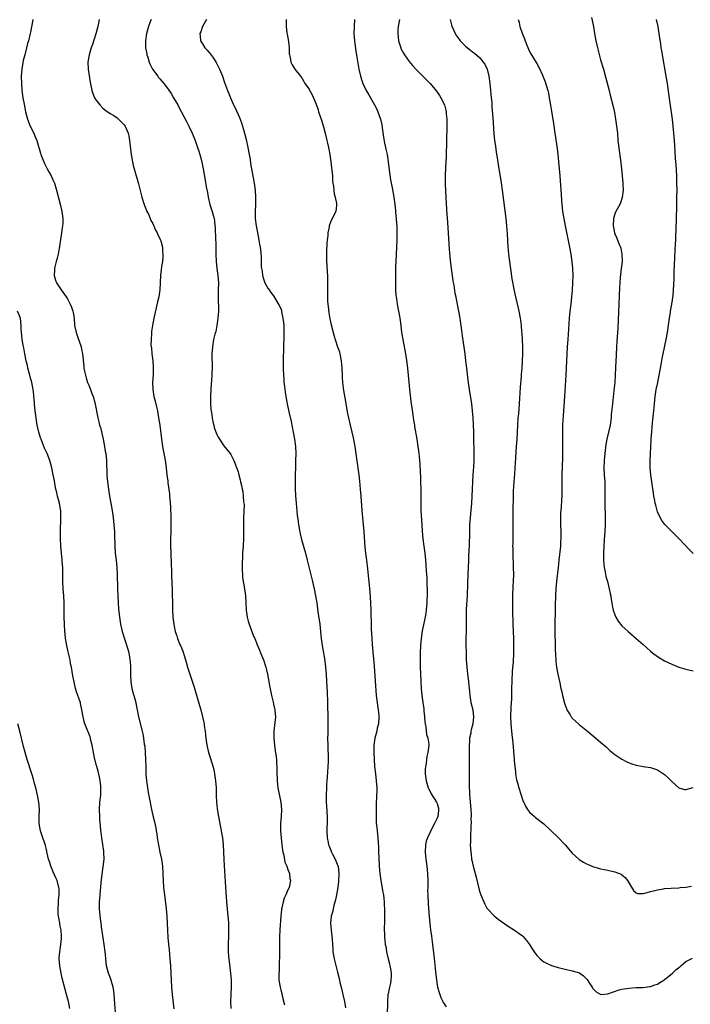
# Model space of a CAD drawing. Units: inches. Extents: x 2625000 to 2628000, y 1488000 to 1491000.
# Drawn here: x 2625208 to 2625396, y 1490252 to 1490529 of the extents above; entities that cross this region are included whole.
import ezdxf

# ---------------------------------------------------------------- set-up
doc = ezdxf.new("R2010")
doc.units = ezdxf.units.IN
doc.header["$MEASUREMENT"] = 0
doc.layers.add('LD26251488_10ft', color=61, linetype='Continuous')

msp = doc.modelspace()

# ---------------------------------------------------------------- linework, layer by layer
at = {"layer": 'LD26251488_10ft'}
for points, elevation in [([(2625211.3, 1490529), (2625211, 1490527.36), (2625210.62, 1490525.38), (2625210.5, 1490525), (2625210.03, 1490523), (2625209.78, 1490522.22), (2625209.52, 1490521), (2625209, 1490519.08), (2625208.58, 1490517.42), (2625208.19, 1490515), (2625208.04, 1490513), (2625208.05, 1490511), (2625208.21, 1490509), (2625208.49, 1490507), (2625208.8, 1490505.2), (2625209.23, 1490503), (2625209.78, 1490501), (2625210.57, 1490499), (2625211.52, 1490497), (2625211.98, 1490495.98), (2625212.36, 1490495), (2625213.44, 1490491.44), (2625213.55, 1490491), (2625214.52, 1490488.52), (2625215.21, 1490487.21), (2625215.34, 1490487), (2625215.81, 1490486.19), (2625216.46, 1490485), (2625217, 1490483.76), (2625217.36, 1490483), (2625217.97, 1490481), (2625218.97, 1490477.03), (2625219.44, 1490475), (2625219.7, 1490473), (2625219.69, 1490471.69), (2625219.66, 1490471), (2625219.54, 1490470.46), (2625219.36, 1490469), (2625218.75, 1490465.25), (2625218.74, 1490465), (2625218.69, 1490464.69), (2625218.36, 1490463), (2625218.08, 1490461.92), (2625217.82, 1490461), (2625217.43, 1490459.43), (2625217.34, 1490459), (2625217.36, 1490458.64), (2625217.3, 1490457), (2625217.69, 1490455.69), (2625217.98, 1490455), (2625219.29, 1490453), (2625220.7, 1490451), (2625221, 1490450.48), (2625221.82, 1490449), (2625222.12, 1490448.12), (2625222.54, 1490447), (2625222.59, 1490446.59), (2625222.86, 1490445), (2625223.03, 1490443), (2625223.44, 1490441), (2625223.87, 1490439.87), (2625224.85, 1490437), (2625225, 1490436.29), (2625225.24, 1490435), (2625225.58, 1490431.58), (2625225.65, 1490431), (2625225.83, 1490430.17), (2625226.05, 1490429), (2625226.26, 1490428.26), (2625226.68, 1490427), (2625227, 1490426.17), (2625227.48, 1490425), (2625227.86, 1490423.86), (2625228.22, 1490423), (2625228.7, 1490421.3), (2625229.58, 1490417), (2625229.88, 1490415.88), (2625230.06, 1490415), (2625230.28, 1490414.28), (2625231.03, 1490411.03), (2625231.45, 1490409), (2625231.67, 1490407.67), (2625231.79, 1490407), (2625231.99, 1490405), (2625232.08, 1490401), (2625232.24, 1490399), (2625232.52, 1490397), (2625232.85, 1490395), (2625233.59, 1490391), (2625233.9, 1490389), (2625234.11, 1490387), (2625234.25, 1490385), (2625234.28, 1490384.28), (2625234.33, 1490381), (2625234.46, 1490379), (2625234.69, 1490377), (2625234.87, 1490375), (2625234.96, 1490373), (2625235.08, 1490369), (2625235.16, 1490367), (2625235.27, 1490365), (2625235.39, 1490363.39), (2625235.62, 1490361), (2625235.93, 1490359), (2625236.39, 1490357), (2625237.99, 1490351.99), (2625238.25, 1490351), (2625238.38, 1490350.38), (2625238.61, 1490349), (2625238.65, 1490348.65), (2625238.75, 1490347), (2625238.79, 1490344.79), (2625238.86, 1490342.86), (2625239.15, 1490341), (2625239.53, 1490339.53), (2625239.71, 1490339), (2625239.98, 1490338.02), (2625240.24, 1490337), (2625240.34, 1490336.34), (2625240.61, 1490335), (2625240.97, 1490332.97), (2625242.01, 1490329), (2625242.19, 1490328.19), (2625242.42, 1490327), (2625242.64, 1490325.36), (2625242.74, 1490324.74), (2625242.88, 1490323), (2625242.97, 1490320.97), (2625243.02, 1490318.98), (2625243.1, 1490317), (2625243.25, 1490315), (2625243.5, 1490313), (2625243.72, 1490311.72), (2625244.13, 1490309.87), (2625244.28, 1490309), (2625244.36, 1490308.36), (2625244.65, 1490307), (2625245, 1490305.3), (2625245.48, 1490303.48), (2625245.84, 1490301.84), (2625245.96, 1490301), (2625246.13, 1490300.13), (2625246.26, 1490299), (2625246.49, 1490297.51), (2625247.01, 1490294.99), (2625247.44, 1490293), (2625247.75, 1490291), (2625247.86, 1490289), (2625247.92, 1490287), (2625248.06, 1490285), (2625248.27, 1490283), (2625248.76, 1490279), (2625248.94, 1490276.94), (2625249.13, 1490273), (2625249.26, 1490271), (2625249.45, 1490269), (2625249.59, 1490267.59), (2625249.69, 1490266.31), (2625249.81, 1490265), (2625249.96, 1490263), (2625250.09, 1490261), (2625250.28, 1490257), (2625250.44, 1490255), (2625250.94, 1490250.94)], 9340), ([(2625229.94, 1490529), (2625229.52, 1490527), (2625229, 1490524.91), (2625228.05, 1490521.95), (2625227.7, 1490521), (2625227.08, 1490519), (2625226.76, 1490517), (2625226.83, 1490515), (2625227, 1490513.77), (2625227.37, 1490511.37), (2625227.57, 1490510.43), (2625227.84, 1490509), (2625228.13, 1490508.13), (2625228.64, 1490507), (2625229, 1490506.4), (2625230.16, 1490505), (2625231, 1490504.02), (2625231.57, 1490503.57), (2625233, 1490502.59), (2625234.02, 1490501.98), (2625235, 1490501.36), (2625235.37, 1490501), (2625236.17, 1490500.17), (2625237, 1490499.37), (2625237.24, 1490499), (2625238.08, 1490497), (2625238.25, 1490496.25), (2625238.47, 1490495), (2625238.96, 1490491), (2625239.28, 1490489), (2625239.59, 1490487.59), (2625239.75, 1490487), (2625241, 1490482.78), (2625241.76, 1490479.76), (2625241.96, 1490479), (2625242.42, 1490477.58), (2625242.69, 1490476.69), (2625243, 1490476), (2625243.27, 1490475.27), (2625243.39, 1490475), (2625243.77, 1490474.23), (2625244.32, 1490473), (2625244.5, 1490472.5), (2625245, 1490471.67), (2625245.2, 1490471.2), (2625245.33, 1490471), (2625245.79, 1490469.79), (2625246.28, 1490469), (2625246.45, 1490468.45), (2625247, 1490467.4), (2625247.11, 1490467.11), (2625247.17, 1490467), (2625247.27, 1490466.73), (2625247.71, 1490465), (2625247.75, 1490463.75), (2625247.88, 1490463), (2625247.86, 1490462.14), (2625247.74, 1490461), (2625247.51, 1490459.51), (2625247.4, 1490458.6), (2625247.19, 1490457), (2625247.03, 1490453), (2625246.72, 1490451), (2625246.37, 1490449.63), (2625245.36, 1490445), (2625244.95, 1490443), (2625244.67, 1490441.33), (2625244.66, 1490441), (2625244.69, 1490440.69), (2625244.55, 1490439), (2625244.51, 1490437.49), (2625244.58, 1490437), (2625244.66, 1490436.66), (2625244.77, 1490435), (2625245.04, 1490433), (2625245.17, 1490431.17), (2625245.09, 1490429.09), (2625244.93, 1490427), (2625244.99, 1490425), (2625245.35, 1490423), (2625245.69, 1490421.69), (2625246.08, 1490420.08), (2625246.31, 1490419), (2625246.67, 1490417), (2625246.97, 1490415), (2625247.49, 1490411), (2625247.8, 1490409), (2625248.57, 1490404.57), (2625248.77, 1490403), (2625249, 1490401), (2625249.23, 1490399.23), (2625249.27, 1490398.73), (2625249.68, 1490395.68), (2625249.74, 1490395), (2625249.79, 1490394.21), (2625249.97, 1490391.97), (2625250, 1490391), (2625250.06, 1490390.06), (2625250.11, 1490388.11), (2625250.12, 1490387), (2625250.09, 1490385), (2625250.04, 1490383), (2625250.01, 1490381), (2625250.07, 1490379), (2625250.13, 1490377.87), (2625250.15, 1490377), (2625250.15, 1490376.15), (2625250.28, 1490373.72), (2625250.27, 1490372.27), (2625250.34, 1490371), (2625250.35, 1490370.35), (2625250.44, 1490369), (2625250.44, 1490368.44), (2625250.51, 1490367), (2625250.55, 1490365.45), (2625250.54, 1490364.54), (2625250.57, 1490363), (2625250.67, 1490361), (2625250.9, 1490359), (2625251, 1490358.47), (2625251.33, 1490357), (2625251.76, 1490355.76), (2625252, 1490355), (2625252.66, 1490353.34), (2625252.87, 1490352.87), (2625253.43, 1490351.43), (2625253.92, 1490349.92), (2625254.37, 1490348.37), (2625254.79, 1490347), (2625255.83, 1490343.83), (2625256.12, 1490343), (2625256.62, 1490341.38), (2625258.17, 1490336.17), (2625258.5, 1490335), (2625259.03, 1490333), (2625259.38, 1490331.38), (2625259.45, 1490331), (2625259.51, 1490330.49), (2625259.74, 1490329), (2625259.87, 1490327.87), (2625259.93, 1490327), (2625260.19, 1490325), (2625260.7, 1490323), (2625261, 1490322.14), (2625261.77, 1490319.77), (2625262.17, 1490318.17), (2625262.42, 1490317), (2625262.69, 1490315), (2625262.81, 1490313), (2625262.85, 1490310.85), (2625262.94, 1490309), (2625263.15, 1490307.15), (2625263.5, 1490305), (2625264.26, 1490301), (2625264.36, 1490300.36), (2625264.62, 1490299), (2625264.86, 1490297), (2625265.02, 1490293), (2625265.14, 1490291.14), (2625265.36, 1490286.64), (2625265.59, 1490283.59), (2625265.84, 1490279.84), (2625265.93, 1490279), (2625266.06, 1490277.94), (2625266.24, 1490276.24), (2625266.34, 1490275), (2625266.33, 1490273.67), (2625266.36, 1490273), (2625266.36, 1490272.36), (2625266.28, 1490271), (2625266.23, 1490269.77), (2625266.22, 1490269), (2625266.24, 1490267), (2625266.33, 1490265.67), (2625266.39, 1490265), (2625266.92, 1490261), (2625267.07, 1490259.07), (2625267.07, 1490257), (2625266.98, 1490255), (2625266.91, 1490252.91), (2625266.97, 1490251)], 9330), ([(2625244.56, 1490529), (2625244.32, 1490528.32), (2625243.79, 1490527), (2625243.61, 1490526.39), (2625243.22, 1490525), (2625242.93, 1490523), (2625243, 1490521.15), (2625243.01, 1490521), (2625243.3, 1490519.3), (2625243.38, 1490519), (2625243.6, 1490518.4), (2625244, 1490517), (2625244.29, 1490516.29), (2625244.96, 1490515), (2625246.4, 1490513), (2625246.66, 1490512.66), (2625247, 1490512.25), (2625247.6, 1490511.6), (2625248.09, 1490511), (2625249.36, 1490509.36), (2625250.15, 1490508.15), (2625250.87, 1490507), (2625252.02, 1490505), (2625252.36, 1490504.36), (2625253.74, 1490501.74), (2625254.45, 1490500.45), (2625255.18, 1490499), (2625256.11, 1490497), (2625256.38, 1490496.38), (2625256.91, 1490495), (2625257.61, 1490493), (2625257.93, 1490491.93), (2625258.23, 1490491), (2625258.69, 1490489.31), (2625259.19, 1490487), (2625259.79, 1490483.79), (2625260.08, 1490481.92), (2625260.38, 1490480.38), (2625260.62, 1490479), (2625261.11, 1490477), (2625261.55, 1490475.55), (2625261.74, 1490475), (2625261.99, 1490474.01), (2625262.27, 1490473), (2625262.39, 1490472.39), (2625262.5, 1490471), (2625262.56, 1490470.56), (2625262.6, 1490469), (2625262.64, 1490468.64), (2625262.74, 1490464.74), (2625262.75, 1490463), (2625262.83, 1490461), (2625263.04, 1490459), (2625263.32, 1490457), (2625263.48, 1490455), (2625263.44, 1490453), (2625263.37, 1490450.63), (2625263.47, 1490447.47), (2625263.47, 1490447), (2625263.36, 1490445), (2625263.07, 1490442.93), (2625262.71, 1490441.29), (2625262.5, 1490440.5), (2625262.13, 1490439), (2625261.78, 1490437), (2625261.65, 1490435), (2625261.69, 1490431), (2625261.64, 1490429.64), (2625261.62, 1490429), (2625261.5, 1490427.5), (2625261.45, 1490426.55), (2625261.32, 1490425), (2625261.22, 1490423.22), (2625261.21, 1490421.21), (2625261.33, 1490419.33), (2625261.51, 1490418.49), (2625261.71, 1490417), (2625261.89, 1490415.89), (2625262.16, 1490415), (2625262.32, 1490414.32), (2625262.82, 1490412.82), (2625263, 1490412.34), (2625263.49, 1490411.49), (2625263.79, 1490411), (2625265, 1490409.16), (2625266.81, 1490407), (2625267, 1490406.72), (2625267.84, 1490405), (2625269, 1490401.83), (2625269.2, 1490401), (2625269.58, 1490399.58), (2625269.69, 1490399), (2625269.99, 1490397.99), (2625270.14, 1490397), (2625270.32, 1490396.32), (2625270.48, 1490395), (2625270.58, 1490393.42), (2625270.65, 1490393), (2625270.68, 1490392.68), (2625270.66, 1490390.66), (2625270.57, 1490389), (2625270.51, 1490387), (2625270.52, 1490383), (2625270.42, 1490381), (2625270.28, 1490379), (2625270.24, 1490377.77), (2625270.15, 1490376.15), (2625270.16, 1490375), (2625270.16, 1490374.16), (2625270.25, 1490373), (2625270.28, 1490372.28), (2625270.48, 1490371), (2625270.53, 1490370.53), (2625270.8, 1490369), (2625271.06, 1490367), (2625271.19, 1490365), (2625271.28, 1490363), (2625271.54, 1490361), (2625271.85, 1490359.85), (2625272.11, 1490359), (2625273, 1490356.66), (2625273.48, 1490355.48), (2625273.7, 1490355), (2625274.51, 1490353), (2625275, 1490351.73), (2625275.31, 1490351), (2625276.12, 1490349), (2625276.8, 1490347), (2625277, 1490346.21), (2625277.27, 1490345), (2625277.84, 1490341.84), (2625278.4, 1490339), (2625278.84, 1490337.16), (2625279, 1490336.58), (2625279.34, 1490335), (2625279.36, 1490334.64), (2625279.52, 1490333), (2625279.38, 1490331.38), (2625279.11, 1490329), (2625279.11, 1490327), (2625279.28, 1490325), (2625279.46, 1490323.46), (2625279.63, 1490322.37), (2625279.78, 1490321), (2625279.83, 1490319.83), (2625279.92, 1490319), (2625279.92, 1490317), (2625279.98, 1490315.98), (2625279.97, 1490315), (2625280.06, 1490313.94), (2625280.21, 1490313), (2625281.02, 1490309), (2625281.2, 1490307), (2625281.13, 1490305), (2625280.97, 1490303), (2625280.95, 1490301), (2625281.09, 1490299), (2625281.33, 1490297), (2625281.51, 1490295.51), (2625281.63, 1490295), (2625281.88, 1490294.12), (2625282.2, 1490292.2), (2625282.72, 1490291), (2625283, 1490290.07), (2625283.44, 1490289), (2625283.59, 1490287.59), (2625283.78, 1490287), (2625283.34, 1490285), (2625283, 1490284.38), (2625282.47, 1490283), (2625281.96, 1490282.04), (2625281.7, 1490281), (2625281.33, 1490279.33), (2625281.22, 1490279), (2625281.18, 1490278.82), (2625281, 1490277), (2625280.79, 1490273.21), (2625280.68, 1490271), (2625280.65, 1490269.35), (2625280.67, 1490265.33), (2625280.65, 1490265), (2625280.61, 1490264.61), (2625280.53, 1490261.47), (2625280.47, 1490261), (2625280.46, 1490260.46), (2625280.51, 1490259), (2625280.83, 1490257), (2625281, 1490256.26), (2625281.28, 1490255.28), (2625281.39, 1490254.61), (2625282.05, 1490252.05)], 9320), ([(2625260.12, 1490529), (2625259.05, 1490527), (2625258.49, 1490525.51), (2625258.27, 1490525), (2625258.31, 1490524.31), (2625258.44, 1490523), (2625259, 1490522.09), (2625259.7, 1490521), (2625260.32, 1490520.32), (2625261.22, 1490519.22), (2625262.09, 1490518.09), (2625262.85, 1490516.85), (2625263.53, 1490515.53), (2625263.78, 1490515), (2625264.61, 1490513), (2625265.23, 1490511.23), (2625266.04, 1490509), (2625266.33, 1490508.32), (2625266.84, 1490507), (2625267.76, 1490505), (2625268.19, 1490504.19), (2625269.41, 1490501.41), (2625269.95, 1490499.95), (2625270.24, 1490499), (2625270.8, 1490497), (2625271.26, 1490495.26), (2625271.78, 1490493), (2625272.15, 1490491), (2625272.38, 1490489.62), (2625272.54, 1490488.54), (2625273.41, 1490483.41), (2625273.5, 1490483), (2625273.79, 1490481), (2625273.92, 1490479), (2625273.87, 1490477), (2625273.79, 1490475), (2625273.85, 1490473), (2625274.11, 1490471), (2625274.38, 1490469.62), (2625274.54, 1490468.54), (2625274.83, 1490467), (2625275, 1490465.87), (2625275.18, 1490465), (2625275.38, 1490463.38), (2625275.45, 1490463), (2625275.5, 1490462.5), (2625275.55, 1490461), (2625275.53, 1490459.53), (2625275.6, 1490459), (2625275.75, 1490458.25), (2625275.87, 1490457), (2625276.12, 1490456.12), (2625276.56, 1490455), (2625277, 1490454.08), (2625277.42, 1490453.42), (2625277.72, 1490453), (2625278.26, 1490452.26), (2625279, 1490451.28), (2625280.61, 1490448.61), (2625281, 1490447.75), (2625281.18, 1490447.18), (2625281.23, 1490446.77), (2625281.61, 1490445), (2625281.79, 1490443.79), (2625281.84, 1490443), (2625281.84, 1490442.16), (2625281.89, 1490441), (2625281.79, 1490435.79), (2625281.74, 1490434.26), (2625281.72, 1490433), (2625281.74, 1490431.74), (2625281.72, 1490431), (2625281.78, 1490429), (2625281.85, 1490427.85), (2625281.92, 1490427), (2625282.05, 1490425.95), (2625282.14, 1490425), (2625282.23, 1490424.23), (2625282.42, 1490423), (2625282.79, 1490421), (2625283.2, 1490419.2), (2625283.3, 1490418.7), (2625283.97, 1490415.97), (2625284.55, 1490413), (2625284.88, 1490411), (2625285.12, 1490409), (2625285.22, 1490407), (2625285.2, 1490405), (2625285.12, 1490403.12), (2625285.08, 1490401), (2625285.1, 1490397.1), (2625285.15, 1490395.15), (2625285.32, 1490393), (2625285.66, 1490389.66), (2625285.88, 1490387.88), (2625286.01, 1490387), (2625286.34, 1490385), (2625286.45, 1490384.45), (2625286.83, 1490382.83), (2625287.97, 1490379), (2625288.48, 1490377), (2625289.78, 1490371.78), (2625289.95, 1490371), (2625290.17, 1490370.17), (2625290.39, 1490369), (2625290.51, 1490368.51), (2625291, 1490365.97), (2625291.15, 1490365), (2625291.48, 1490362.52), (2625291.99, 1490359), (2625292.21, 1490357), (2625292.42, 1490355), (2625292.7, 1490353), (2625293.02, 1490351.02), (2625293.29, 1490349.29), (2625293.56, 1490347), (2625293.75, 1490345), (2625293.88, 1490343), (2625294.03, 1490340.03), (2625294.15, 1490337), (2625294.28, 1490332.28), (2625294.29, 1490331), (2625294.24, 1490329.76), (2625294.25, 1490328.25), (2625294.21, 1490327), (2625294.22, 1490325), (2625294.36, 1490321), (2625294.34, 1490320.34), (2625294.3, 1490319), (2625294.04, 1490316.04), (2625293.97, 1490315), (2625293.93, 1490314.07), (2625293.87, 1490313), (2625293.79, 1490311), (2625293.82, 1490309), (2625293.9, 1490307.9), (2625294.05, 1490305), (2625294.05, 1490303), (2625294.02, 1490302.02), (2625294.02, 1490301), (2625294.09, 1490299), (2625294.33, 1490297.67), (2625294.46, 1490297), (2625294.64, 1490296.64), (2625295.21, 1490295.21), (2625295.27, 1490295), (2625295.55, 1490294.45), (2625296.33, 1490293), (2625296.55, 1490292.55), (2625297.1, 1490291.1), (2625297.12, 1490291), (2625297.37, 1490289), (2625297.24, 1490286.76), (2625297.03, 1490285), (2625296.73, 1490283), (2625296.46, 1490281.54), (2625295.95, 1490279.95), (2625295.72, 1490279), (2625295.62, 1490278.38), (2625295.22, 1490277), (2625295.05, 1490275), (2625295.18, 1490273), (2625295.35, 1490271.35), (2625295.46, 1490270.54), (2625295.56, 1490269), (2625295.63, 1490267.63), (2625295.71, 1490267), (2625296.04, 1490265), (2625296.26, 1490264.26), (2625297, 1490261.2), (2625297.45, 1490259.45), (2625297.5, 1490259), (2625297.63, 1490258.37), (2625297.98, 1490257), (2625298.22, 1490256.22), (2625298.52, 1490255), (2625298.97, 1490253), (2625299.21, 1490251.21)], 9310), ([(2625282.5, 1490529), (2625282.5, 1490528.5), (2625282.54, 1490527), (2625282.77, 1490525.23), (2625282.81, 1490524.81), (2625283.21, 1490522.79), (2625283.38, 1490521), (2625283.36, 1490519.36), (2625283.44, 1490519), (2625283.68, 1490518.32), (2625283.87, 1490517), (2625284.19, 1490516.19), (2625285, 1490515.02), (2625286.56, 1490513), (2625286.72, 1490512.72), (2625287, 1490512.4), (2625287.5, 1490511.5), (2625287.83, 1490511), (2625289, 1490509.43), (2625289.14, 1490509.14), (2625289.83, 1490507.83), (2625291, 1490505.15), (2625291.54, 1490503.54), (2625291.67, 1490503), (2625291.98, 1490502.02), (2625292.34, 1490501), (2625293, 1490498.82), (2625293.5, 1490497), (2625293.79, 1490495.79), (2625294.01, 1490495), (2625294.18, 1490494.18), (2625294.45, 1490493), (2625294.52, 1490492.52), (2625294.82, 1490491), (2625295.14, 1490489), (2625295.32, 1490487.32), (2625295.42, 1490486.58), (2625295.53, 1490485), (2625295.6, 1490483.6), (2625295.69, 1490483), (2625295.85, 1490482.15), (2625295.93, 1490481), (2625296.02, 1490480.02), (2625296.33, 1490479), (2625296.71, 1490477.29), (2625296.73, 1490477), (2625296.66, 1490476.66), (2625296.53, 1490475), (2625295.52, 1490473), (2625295, 1490472.04), (2625294.63, 1490471), (2625294.6, 1490470.6), (2625294.26, 1490469), (2625294.24, 1490468.24), (2625294.08, 1490467), (2625293.97, 1490466.03), (2625293.91, 1490463.91), (2625293.85, 1490463), (2625293.88, 1490461.88), (2625293.86, 1490461), (2625293.96, 1490459.96), (2625294.04, 1490457.96), (2625294.13, 1490457), (2625294.17, 1490456.17), (2625294.16, 1490455), (2625294.17, 1490454.17), (2625294.12, 1490453), (2625294.14, 1490452.14), (2625294.13, 1490451), (2625294.2, 1490449.8), (2625294.25, 1490449), (2625294.32, 1490448.32), (2625294.55, 1490446.55), (2625294.83, 1490444.83), (2625295.18, 1490443.18), (2625295.73, 1490441), (2625296, 1490440), (2625296.32, 1490439), (2625297.02, 1490437), (2625297.53, 1490435.53), (2625297.68, 1490435), (2625298.05, 1490433), (2625298.17, 1490431), (2625298.25, 1490429), (2625298.3, 1490428.3), (2625298.4, 1490427), (2625298.68, 1490424.68), (2625299, 1490422.69), (2625299.79, 1490418.21), (2625300.03, 1490417), (2625300.52, 1490415), (2625301.04, 1490413.04), (2625301.39, 1490411.39), (2625301.84, 1490409), (2625302.27, 1490406.27), (2625303.01, 1490401), (2625303.2, 1490399.2), (2625303.39, 1490397), (2625303.53, 1490395), (2625303.8, 1490391), (2625303.97, 1490389), (2625304.38, 1490385), (2625304.7, 1490380.7), (2625304.87, 1490379), (2625305.09, 1490377), (2625305.37, 1490374.63), (2625305.74, 1490371.74), (2625305.88, 1490370.12), (2625306.02, 1490369), (2625306.11, 1490368.11), (2625306.28, 1490365), (2625306.35, 1490363), (2625306.4, 1490361), (2625306.43, 1490360.43), (2625306.44, 1490357.56), (2625306.52, 1490356.52), (2625306.59, 1490355), (2625306.72, 1490353.28), (2625307.25, 1490347.25), (2625307.89, 1490339), (2625308.1, 1490337), (2625308.19, 1490336.19), (2625308.39, 1490335), (2625308.59, 1490333.41), (2625308.63, 1490333), (2625308.49, 1490331), (2625308.17, 1490329.83), (2625308, 1490329), (2625307.68, 1490327.68), (2625307.5, 1490327), (2625307.23, 1490325), (2625307.19, 1490323), (2625307.26, 1490321), (2625307.4, 1490319), (2625307.64, 1490317), (2625307.9, 1490315), (2625308.05, 1490313), (2625307.96, 1490310.04), (2625307.89, 1490309), (2625307.84, 1490307.84), (2625307.85, 1490307), (2625307.88, 1490306.12), (2625307.85, 1490305), (2625307.84, 1490303.84), (2625307.9, 1490303), (2625308.02, 1490301.98), (2625308.09, 1490301), (2625308.32, 1490299), (2625308.39, 1490297.61), (2625308.49, 1490296.49), (2625308.52, 1490295), (2625308.58, 1490293.42), (2625308.74, 1490291), (2625308.9, 1490289), (2625309.13, 1490287), (2625309.72, 1490283.72), (2625309.88, 1490283), (2625310.03, 1490281.97), (2625310.13, 1490281), (2625310.21, 1490278.21), (2625310.19, 1490277), (2625310.2, 1490276.2), (2625310.19, 1490275), (2625310.15, 1490273.85), (2625310.15, 1490273), (2625310.2, 1490272.2), (2625310.19, 1490271), (2625310.32, 1490270.32), (2625310.41, 1490269), (2625310.54, 1490268.54), (2625310.77, 1490267), (2625311.23, 1490265), (2625311.6, 1490263.6), (2625311.72, 1490263), (2625311.86, 1490262.14), (2625312.06, 1490261), (2625312.03, 1490260.03), (2625312.02, 1490259), (2625311.88, 1490258.12), (2625311.59, 1490257), (2625311.19, 1490255.19), (2625311.16, 1490255), (2625311.02, 1490253), (2625310.98, 1490248.98)], 9300), ([(2625301.78, 1490529), (2625301.63, 1490527), (2625301.6, 1490525), (2625301.72, 1490523), (2625302.11, 1490520.11), (2625302.31, 1490519), (2625302.4, 1490518.4), (2625303.01, 1490515.01), (2625303.45, 1490513), (2625303.8, 1490511.8), (2625304.09, 1490511), (2625305, 1490509.05), (2625305.77, 1490507.77), (2625306.26, 1490507), (2625307.4, 1490505), (2625307.92, 1490503.92), (2625308.34, 1490503), (2625309.03, 1490501), (2625309.41, 1490499.41), (2625309.51, 1490498.49), (2625309.9, 1490495.9), (2625310.18, 1490494.18), (2625310.47, 1490493), (2625310.55, 1490492.55), (2625310.92, 1490491), (2625311.23, 1490489), (2625311.41, 1490487.41), (2625311.89, 1490483.89), (2625312.31, 1490481.69), (2625312.78, 1490479), (2625313.06, 1490477), (2625313.27, 1490475.27), (2625313.3, 1490474.7), (2625313.48, 1490473), (2625313.61, 1490471.61), (2625313.64, 1490471), (2625313.71, 1490469), (2625313.69, 1490467), (2625313.39, 1490461), (2625313.33, 1490459.33), (2625313.29, 1490457), (2625313.27, 1490455.27), (2625313.3, 1490454.7), (2625313.32, 1490453), (2625313.43, 1490451.43), (2625313.47, 1490451), (2625313.57, 1490450.43), (2625313.75, 1490449), (2625313.92, 1490447.92), (2625314.11, 1490447), (2625314.37, 1490445.63), (2625314.47, 1490445), (2625314.76, 1490443), (2625315.02, 1490441), (2625315.33, 1490439), (2625316.1, 1490435), (2625316.51, 1490432.51), (2625316.68, 1490431), (2625316.88, 1490429), (2625317.23, 1490425), (2625317.39, 1490423.39), (2625317.6, 1490421.6), (2625317.84, 1490419.84), (2625318.16, 1490417.84), (2625318.35, 1490416.35), (2625318.59, 1490415), (2625318.63, 1490414.63), (2625319.3, 1490411), (2625319.62, 1490409), (2625319.78, 1490407.78), (2625319.86, 1490407), (2625319.91, 1490406.09), (2625320.11, 1490404.1), (2625320.23, 1490401.77), (2625320.33, 1490400.33), (2625320.37, 1490399), (2625320.4, 1490397), (2625320.4, 1490393), (2625320.46, 1490391), (2625320.72, 1490387), (2625320.81, 1490385.19), (2625320.98, 1490383), (2625321.23, 1490381), (2625321.52, 1490379), (2625321.75, 1490377), (2625321.84, 1490375.84), (2625321.93, 1490374.07), (2625322.1, 1490372.1), (2625322.14, 1490371), (2625322.15, 1490369.85), (2625322.21, 1490369), (2625322.22, 1490368.22), (2625322.18, 1490367), (2625322.1, 1490365.9), (2625322.07, 1490365), (2625321.9, 1490363), (2625321.8, 1490362.2), (2625321.62, 1490361), (2625320.8, 1490357.2), (2625320.47, 1490355), (2625320.31, 1490353), (2625320.23, 1490351), (2625320.22, 1490349), (2625320.27, 1490347), (2625320.45, 1490343), (2625320.55, 1490341), (2625320.71, 1490339), (2625320.95, 1490337.05), (2625321.25, 1490335.25), (2625321.28, 1490334.72), (2625321.48, 1490333), (2625321.57, 1490331.57), (2625321.63, 1490331), (2625321.83, 1490330.17), (2625322, 1490328), (2625322.41, 1490327), (2625322.71, 1490325.29), (2625322.71, 1490325), (2625322.43, 1490323), (2625322.11, 1490321.89), (2625322, 1490321), (2625321.91, 1490319.91), (2625321.72, 1490319), (2625321.67, 1490318.33), (2625321.67, 1490317), (2625321.9, 1490315), (2625322.32, 1490313.68), (2625322.51, 1490313), (2625322.64, 1490312.64), (2625323, 1490312.03), (2625323.33, 1490311.33), (2625324.85, 1490309), (2625325, 1490308.62), (2625325.34, 1490307.34), (2625325.42, 1490307), (2625325.37, 1490306.63), (2625325.19, 1490305), (2625325, 1490304.48), (2625324.3, 1490303), (2625323.81, 1490302.19), (2625322.26, 1490299), (2625321.95, 1490298.05), (2625321.73, 1490297), (2625321.63, 1490295), (2625321.82, 1490293), (2625322.12, 1490291), (2625322.33, 1490289), (2625322.37, 1490287), (2625322.37, 1490285.63), (2625322.34, 1490285), (2625322.33, 1490284.33), (2625322.36, 1490283), (2625322.48, 1490280.48), (2625322.77, 1490276.77), (2625322.93, 1490275), (2625323.18, 1490273), (2625323.43, 1490271.43), (2625323.53, 1490270.47), (2625323.73, 1490269), (2625324.1, 1490265.9), (2625324.19, 1490265), (2625324.25, 1490264.25), (2625324.55, 1490261.45), (2625324.59, 1490260.6), (2625324.79, 1490259), (2625325, 1490257.64), (2625325.12, 1490257), (2625325.53, 1490255.53), (2625326.09, 1490254.09), (2625326.64, 1490253), (2625326.74, 1490252.74), (2625327, 1490252.32), (2625327.52, 1490251.52)], 9290), ([(2625314.4, 1490529), (2625314.02, 1490527), (2625313.95, 1490526.05), (2625313.91, 1490525), (2625314.14, 1490523), (2625314.75, 1490521), (2625314.83, 1490520.83), (2625315.54, 1490519.54), (2625315.86, 1490519), (2625317.17, 1490517.17), (2625318.07, 1490516.07), (2625319, 1490515.01), (2625322.03, 1490512.03), (2625323, 1490511), (2625324.82, 1490508.82), (2625325.65, 1490507.65), (2625326.06, 1490507), (2625327.03, 1490505), (2625327.46, 1490503.46), (2625327.51, 1490503), (2625327.54, 1490502.46), (2625327.7, 1490501), (2625327.72, 1490499), (2625327.64, 1490495), (2625327.5, 1490490.5), (2625327.33, 1490487.33), (2625327.27, 1490485), (2625327.28, 1490482.72), (2625327.41, 1490479), (2625327.6, 1490475.6), (2625327.73, 1490474.27), (2625327.9, 1490471.9), (2625328.12, 1490469), (2625328.43, 1490464.43), (2625328.68, 1490461.32), (2625328.91, 1490459), (2625329.2, 1490457), (2625329.45, 1490455.45), (2625329.68, 1490454.32), (2625330.02, 1490452.02), (2625330.22, 1490451), (2625330.33, 1490450.33), (2625331, 1490446.98), (2625331.35, 1490445), (2625331.57, 1490443.57), (2625331.72, 1490442.28), (2625332.06, 1490440.06), (2625332.76, 1490435), (2625333, 1490433.05), (2625333.23, 1490431), (2625333.63, 1490427.63), (2625334.01, 1490425), (2625334.64, 1490421), (2625334.88, 1490419), (2625335.04, 1490417), (2625335.14, 1490415.14), (2625335.22, 1490413), (2625335.27, 1490411.27), (2625335.33, 1490407.33), (2625335.3, 1490405), (2625335.21, 1490403.21), (2625335.08, 1490401), (2625334.8, 1490395), (2625334.66, 1490393), (2625334.27, 1490389), (2625334.14, 1490387), (2625334.08, 1490385), (2625333.99, 1490381), (2625333.93, 1490379.93), (2625333.87, 1490378.13), (2625333.81, 1490377), (2625333.66, 1490373), (2625333.53, 1490370.47), (2625333.41, 1490367), (2625333.21, 1490363.21), (2625333.16, 1490361), (2625333.17, 1490359), (2625333.15, 1490357), (2625333.1, 1490355.1), (2625333.1, 1490353), (2625333.14, 1490351.14), (2625333.2, 1490349), (2625333.31, 1490347), (2625333.51, 1490345), (2625333.69, 1490343.69), (2625333.91, 1490341.91), (2625333.97, 1490341), (2625334.09, 1490340.09), (2625334.18, 1490339), (2625334.52, 1490337), (2625335.01, 1490335.01), (2625335.23, 1490333), (2625335.05, 1490331), (2625334.61, 1490329.39), (2625334.52, 1490329), (2625334.44, 1490328.44), (2625334.14, 1490327), (2625334.1, 1490326.1), (2625334.01, 1490325), (2625333.97, 1490323), (2625333.97, 1490319.97), (2625333.99, 1490319), (2625333.99, 1490317.99), (2625334.01, 1490317), (2625334, 1490316), (2625334.04, 1490313), (2625334.1, 1490312.1), (2625334.13, 1490311), (2625334.21, 1490310.21), (2625334.28, 1490309), (2625334.45, 1490307), (2625334.54, 1490305.46), (2625334.54, 1490305), (2625334.5, 1490304.5), (2625334.53, 1490303), (2625334.45, 1490302.45), (2625334.44, 1490301), (2625334.37, 1490300.37), (2625334.35, 1490299), (2625334.36, 1490297.64), (2625334.34, 1490297), (2625334.45, 1490295), (2625334.53, 1490294.53), (2625334.7, 1490293), (2625334.76, 1490292.76), (2625335.12, 1490291), (2625335.96, 1490287.96), (2625336.73, 1490284.73), (2625337, 1490283.77), (2625337.28, 1490283), (2625337.5, 1490282.5), (2625338.38, 1490280.38), (2625339, 1490279.27), (2625339.12, 1490279.12), (2625341, 1490277.1), (2625342.17, 1490276.17), (2625345, 1490274.19), (2625346.77, 1490273), (2625347, 1490272.86), (2625348.09, 1490272.09), (2625349, 1490271.42), (2625349.23, 1490271.23), (2625350.17, 1490270.17), (2625351, 1490269.03), (2625351.77, 1490267.77), (2625352.26, 1490267), (2625353, 1490265.92), (2625353.95, 1490265), (2625354.5, 1490264.5), (2625355, 1490264.14), (2625355.75, 1490263.75), (2625357, 1490263.17), (2625357.13, 1490263.13), (2625359, 1490262.53), (2625361, 1490262.07), (2625363, 1490261.66), (2625365.02, 1490261.02), (2625366.2, 1490260.2), (2625367, 1490259.37), (2625367.16, 1490259.16), (2625367.72, 1490258.28), (2625368.58, 1490257), (2625368.75, 1490256.75), (2625369, 1490256.44), (2625369.73, 1490255.73), (2625371.01, 1490255.01), (2625373, 1490255.16), (2625376.24, 1490256.24), (2625377, 1490256.45), (2625379, 1490256.78), (2625381, 1490256.91), (2625382.98, 1490256.98), (2625384.83, 1490257.17), (2625385, 1490257.17), (2625386.28, 1490257.72), (2625387, 1490257.87), (2625387.62, 1490258.38), (2625388.76, 1490259), (2625389, 1490259.15), (2625389.74, 1490259.74), (2625391.25, 1490261), (2625392.14, 1490261.86), (2625393.23, 1490262.77), (2625393.53, 1490263), (2625395, 1490264.2), (2625396.79, 1490265.21)], 9280), ([(2625328.65, 1490529), (2625329.12, 1490527.12), (2625329.16, 1490527), (2625329.31, 1490526.69), (2625330.08, 1490525), (2625330.42, 1490524.42), (2625331.26, 1490523.26), (2625331.49, 1490523), (2625333, 1490521.45), (2625333.52, 1490521), (2625334.36, 1490520.36), (2625335, 1490519.82), (2625335.47, 1490519.47), (2625337, 1490518.2), (2625337.98, 1490517), (2625338.41, 1490516.41), (2625339.03, 1490515.03), (2625339.52, 1490513), (2625339.81, 1490511), (2625339.92, 1490510.08), (2625340.23, 1490507), (2625340.36, 1490505.64), (2625340.43, 1490504.43), (2625340.71, 1490501.29), (2625340.97, 1490496.97), (2625341.16, 1490495), (2625341.38, 1490493.38), (2625341.64, 1490491.64), (2625341.92, 1490490.08), (2625342.2, 1490488.2), (2625343.04, 1490483.04), (2625343.34, 1490481), (2625344.35, 1490473), (2625344.55, 1490471), (2625344.71, 1490468.71), (2625344.92, 1490465.07), (2625345, 1490464.18), (2625345.11, 1490463), (2625345.52, 1490459.52), (2625345.73, 1490458.27), (2625346.06, 1490456.06), (2625346.71, 1490452.71), (2625347.08, 1490451), (2625347.84, 1490447.84), (2625348.02, 1490447), (2625348.36, 1490445), (2625348.44, 1490444.44), (2625348.61, 1490443), (2625348.77, 1490441.23), (2625348.82, 1490440.82), (2625348.94, 1490439), (2625349.02, 1490437.02), (2625349.03, 1490435.03), (2625348.96, 1490432.96), (2625348.82, 1490431), (2625348.66, 1490429.34), (2625348.63, 1490428.63), (2625348.39, 1490425.61), (2625348.09, 1490421), (2625347.86, 1490418.14), (2625347.74, 1490417), (2625347.59, 1490415), (2625347.38, 1490411), (2625347.25, 1490409), (2625347, 1490405.83), (2625346.73, 1490401.27), (2625346.57, 1490399), (2625346.42, 1490396.43), (2625346.4, 1490395), (2625346.39, 1490393.61), (2625346.34, 1490392.34), (2625346.32, 1490389.68), (2625346.28, 1490388.28), (2625346.31, 1490385.69), (2625346.27, 1490384.27), (2625346.25, 1490381.75), (2625346.24, 1490381), (2625346.27, 1490380.27), (2625346.26, 1490379), (2625346.3, 1490377.7), (2625346.37, 1490376.37), (2625346.42, 1490375), (2625346.44, 1490373), (2625346.38, 1490371), (2625346.31, 1490369.69), (2625346.22, 1490367), (2625346.21, 1490365.79), (2625346.24, 1490364.24), (2625346.24, 1490361.76), (2625346.27, 1490360.27), (2625346.28, 1490359), (2625346.45, 1490355), (2625346.5, 1490352.5), (2625346.48, 1490351), (2625346.36, 1490348.36), (2625346.15, 1490345.85), (2625345.99, 1490343), (2625345.95, 1490341), (2625345.91, 1490339.91), (2625345.9, 1490338.1), (2625345.72, 1490335.72), (2625345.67, 1490333), (2625345.74, 1490331), (2625346, 1490328), (2625346.29, 1490325.71), (2625346.65, 1490321), (2625346.69, 1490320.69), (2625346.84, 1490319), (2625347, 1490317.61), (2625347.08, 1490317), (2625347.34, 1490315.34), (2625347.42, 1490315), (2625347.59, 1490314.41), (2625347.96, 1490313), (2625348.61, 1490311), (2625349, 1490309.76), (2625349.23, 1490309.23), (2625349.35, 1490309), (2625349.87, 1490307.87), (2625350.46, 1490307), (2625351, 1490306.24), (2625352.37, 1490305), (2625352.71, 1490304.71), (2625355, 1490302.91), (2625357, 1490301.1), (2625359.09, 1490299.09), (2625361, 1490297.06), (2625363, 1490294.67), (2625364.86, 1490293), (2625365, 1490292.89), (2625366.17, 1490292.17), (2625367, 1490291.71), (2625367.48, 1490291.48), (2625369, 1490290.85), (2625370.43, 1490290.43), (2625371, 1490290.3), (2625373, 1490289.92), (2625375, 1490289.48), (2625376.77, 1490288.77), (2625377, 1490288.62), (2625377.88, 1490287.88), (2625378.53, 1490287), (2625380.21, 1490284.21), (2625381, 1490283.5), (2625381.35, 1490283.35), (2625383, 1490283.34), (2625383.41, 1490283.41), (2625385, 1490283.87), (2625387, 1490284.38), (2625388.67, 1490284.67), (2625389, 1490284.72), (2625390.87, 1490284.87), (2625393, 1490284.97), (2625393.32, 1490285), (2625395, 1490285.17), (2625396.55, 1490285.45)], 9270), ([(2625347.78, 1490529), (2625348.09, 1490528.09), (2625348.31, 1490527), (2625348.91, 1490525.09), (2625349.55, 1490523.55), (2625349.74, 1490523), (2625350.24, 1490521.76), (2625351, 1490519.98), (2625351.35, 1490519.35), (2625352.85, 1490516.85), (2625353, 1490516.58), (2625353.61, 1490515.61), (2625354.63, 1490513.37), (2625354.87, 1490512.87), (2625355.41, 1490511.41), (2625356.11, 1490509), (2625356.29, 1490508.29), (2625356.55, 1490507), (2625356.92, 1490504.92), (2625357.19, 1490503.19), (2625357.72, 1490499.72), (2625358.15, 1490497), (2625358.74, 1490492.74), (2625358.95, 1490491), (2625359.18, 1490489), (2625359.36, 1490487), (2625359.51, 1490485), (2625359.6, 1490483.6), (2625359.87, 1490479.87), (2625359.98, 1490478.02), (2625360.07, 1490477), (2625360.18, 1490476.18), (2625360.29, 1490475), (2625360.61, 1490473), (2625361, 1490471), (2625362.25, 1490465), (2625362.62, 1490463), (2625362.91, 1490460.91), (2625363.06, 1490459.06), (2625363.13, 1490457), (2625363.08, 1490455), (2625362.94, 1490452.94), (2625362.78, 1490451), (2625362.58, 1490449), (2625362.35, 1490447), (2625362.18, 1490445), (2625361.99, 1490442.01), (2625361.75, 1490439), (2625361.6, 1490437), (2625361.48, 1490435), (2625361.38, 1490433), (2625361.22, 1490429), (2625360.85, 1490423), (2625360.44, 1490417.56), (2625360.3, 1490415), (2625360.22, 1490412.22), (2625360.25, 1490409.75), (2625360.23, 1490408.23), (2625360.23, 1490405.77), (2625360.1, 1490401), (2625360.1, 1490399), (2625360.12, 1490397), (2625360.12, 1490396.12), (2625360.09, 1490395), (2625360.01, 1490393.99), (2625359.9, 1490391.9), (2625359.74, 1490390.26), (2625359.69, 1490389), (2625359.71, 1490387.71), (2625359.69, 1490387), (2625359.75, 1490385), (2625359.76, 1490383), (2625359.73, 1490382.27), (2625359.66, 1490381), (2625359.21, 1490377), (2625359.01, 1490374.99), (2625358.58, 1490371), (2625358.41, 1490369), (2625358.28, 1490367), (2625358.17, 1490364.17), (2625358.16, 1490361.84), (2625358.1, 1490360.1), (2625358.11, 1490359), (2625358.09, 1490358.09), (2625358.11, 1490357), (2625358.1, 1490356.1), (2625358.21, 1490353.79), (2625358.21, 1490352.21), (2625358.29, 1490350.29), (2625358.37, 1490349), (2625358.43, 1490348.43), (2625358.62, 1490347), (2625358.98, 1490344.98), (2625359.47, 1490342.53), (2625359.81, 1490341), (2625360.05, 1490340.05), (2625360.3, 1490339), (2625360.84, 1490336.84), (2625361, 1490336.32), (2625361.36, 1490335.36), (2625361.53, 1490335), (2625362.4, 1490333.6), (2625362.74, 1490333), (2625362.85, 1490332.85), (2625363, 1490332.67), (2625363.87, 1490331.87), (2625365, 1490330.88), (2625367.32, 1490329), (2625371, 1490325.92), (2625372.53, 1490324.53), (2625373, 1490324.09), (2625373.58, 1490323.58), (2625375, 1490322.42), (2625377, 1490321.13), (2625378.39, 1490320.39), (2625379, 1490320.1), (2625379.8, 1490319.8), (2625381, 1490319.42), (2625383, 1490319.07), (2625385, 1490318.75), (2625387, 1490318.11), (2625388.69, 1490317), (2625389, 1490316.82), (2625389.93, 1490315.93), (2625391, 1490314.86), (2625393, 1490313.01), (2625394.61, 1490312.61), (2625395, 1490312.58), (2625397, 1490313.11)], 9260), ([(2625368.46, 1490529.54), (2625368.94, 1490527), (2625369.28, 1490525), (2625369.65, 1490523), (2625370.1, 1490521), (2625370.28, 1490520.28), (2625371, 1490517.66), (2625371.79, 1490515), (2625372.47, 1490512.47), (2625373.35, 1490509), (2625373.7, 1490507.7), (2625374.5, 1490504.5), (2625374.85, 1490502.85), (2625375.19, 1490501), (2625375.49, 1490499), (2625375.7, 1490497), (2625375.87, 1490495), (2625376.18, 1490492.18), (2625376.57, 1490489.43), (2625376.87, 1490487), (2625377.09, 1490485), (2625377.26, 1490483), (2625377.27, 1490482.73), (2625377.31, 1490481), (2625377.07, 1490478.93), (2625376.54, 1490477.46), (2625376.36, 1490477), (2625375.27, 1490475), (2625375.19, 1490474.81), (2625375, 1490474.35), (2625374.67, 1490473.33), (2625374.6, 1490473), (2625374.54, 1490471), (2625374.6, 1490470.6), (2625374.91, 1490469), (2625375, 1490468.73), (2625375.54, 1490467.54), (2625376.21, 1490465.78), (2625376.57, 1490465), (2625376.68, 1490464.68), (2625376.99, 1490463), (2625377.01, 1490461), (2625376.79, 1490459), (2625376.48, 1490456.48), (2625376.36, 1490455), (2625376.31, 1490453.69), (2625376.07, 1490449), (2625375.8, 1490442.2), (2625375.54, 1490438.46), (2625375.46, 1490437), (2625375.33, 1490434.67), (2625375.2, 1490431.2), (2625375.09, 1490429), (2625374.95, 1490427), (2625374.71, 1490424.72), (2625374.31, 1490421), (2625374.25, 1490420.25), (2625374, 1490418), (2625373.93, 1490417), (2625373.64, 1490415), (2625373.21, 1490413), (2625372.73, 1490411), (2625372.46, 1490409.54), (2625372.16, 1490407), (2625371.99, 1490405), (2625371.92, 1490403), (2625372, 1490401), (2625372.14, 1490399), (2625372.2, 1490397), (2625372.17, 1490396.17), (2625372.22, 1490393.78), (2625372.16, 1490392.16), (2625372.24, 1490389.76), (2625372.24, 1490387), (2625372.17, 1490385), (2625372.12, 1490384.12), (2625371.91, 1490381), (2625371.79, 1490379), (2625371.81, 1490378.19), (2625371.79, 1490377), (2625371.87, 1490375.87), (2625371.98, 1490375), (2625372.25, 1490373.75), (2625372.37, 1490373), (2625372.48, 1490372.48), (2625372.89, 1490371), (2625373.39, 1490369), (2625373.65, 1490367.65), (2625373.82, 1490367), (2625373.96, 1490365.96), (2625374.16, 1490365), (2625374.26, 1490364.26), (2625374.56, 1490363), (2625375, 1490361.62), (2625375.28, 1490361), (2625375.9, 1490359.9), (2625377, 1490358.54), (2625378.69, 1490357), (2625381, 1490355.05), (2625383, 1490353.29), (2625385, 1490351.46), (2625385.57, 1490351), (2625387, 1490349.91), (2625388.49, 1490349), (2625389, 1490348.71), (2625391, 1490347.76), (2625393, 1490346.97), (2625395, 1490346.35), (2625397, 1490345.95)], 9250), ([(2625397, 1490378.88), (2625395.95, 1490379.95), (2625393.1, 1490383), (2625392.07, 1490384.07), (2625389.06, 1490387.06), (2625388.19, 1490388.19), (2625387.74, 1490389), (2625387, 1490390.63), (2625386.88, 1490391), (2625386.48, 1490392.48), (2625386.37, 1490393), (2625386.25, 1490393.75), (2625385.98, 1490395), (2625385.83, 1490395.83), (2625385.38, 1490399), (2625385.13, 1490401), (2625384.97, 1490403), (2625384.94, 1490405), (2625385.01, 1490407.01), (2625385.23, 1490410.77), (2625385.23, 1490411.23), (2625385.38, 1490413), (2625385.53, 1490414.47), (2625385.62, 1490415.62), (2625385.87, 1490418.13), (2625386.12, 1490421), (2625386.34, 1490423), (2625386.65, 1490425), (2625387.05, 1490427), (2625387.49, 1490429), (2625387.87, 1490431), (2625388.05, 1490432.05), (2625388.29, 1490433.71), (2625388.54, 1490435), (2625389.42, 1490439), (2625389.77, 1490441), (2625390.35, 1490445), (2625390.62, 1490446.62), (2625390.67, 1490447), (2625391.01, 1490449), (2625391.36, 1490451.36), (2625391.52, 1490453), (2625391.57, 1490454.43), (2625391.61, 1490455), (2625391.64, 1490455.64), (2625391.68, 1490458.32), (2625391.75, 1490459.75), (2625391.83, 1490462.17), (2625392.05, 1490465.95), (2625392.1, 1490467), (2625392.13, 1490468.13), (2625392.21, 1490469.79), (2625392.41, 1490476.41), (2625392.46, 1490479), (2625392.48, 1490481), (2625392.46, 1490483), (2625392.39, 1490485), (2625392.22, 1490488.22), (2625392.09, 1490489.91), (2625391.98, 1490491.98), (2625391.76, 1490495), (2625391.6, 1490497), (2625391.42, 1490499), (2625391.2, 1490501), (2625390.56, 1490505.44), (2625390.21, 1490508.21), (2625389.8, 1490511), (2625389.46, 1490513), (2625388.39, 1490519), (2625388.21, 1490520.21), (2625388.06, 1490521), (2625387.88, 1490522.12), (2625387.68, 1490523.68), (2625387.49, 1490525), (2625387.14, 1490527), (2625386.72, 1490529)], 9240), ([(2625234.65, 1490249), (2625234.39, 1490252.39), (2625234.24, 1490253.76), (2625234.14, 1490255), (2625234.03, 1490256.03), (2625233.86, 1490257), (2625233.4, 1490258.6), (2625233.24, 1490259.24), (2625232.53, 1490261), (2625231.99, 1490263), (2625231.77, 1490265), (2625231.69, 1490266.31), (2625231.62, 1490267), (2625231.39, 1490269), (2625230.78, 1490272.78), (2625230.72, 1490273.28), (2625230.46, 1490275), (2625230.28, 1490276.28), (2625230.09, 1490278.09), (2625230.04, 1490279), (2625230.02, 1490280.02), (2625230.06, 1490281), (2625230.16, 1490281.84), (2625230.32, 1490284.32), (2625230.38, 1490285), (2625230.47, 1490286.47), (2625230.75, 1490288.75), (2625231.11, 1490290.89), (2625231.31, 1490293), (2625231.27, 1490295), (2625231.25, 1490295.25), (2625231, 1490297.15), (2625230.67, 1490299), (2625230.51, 1490300.51), (2625230.43, 1490301), (2625230.33, 1490302.33), (2625230.15, 1490304.15), (2625230.08, 1490305), (2625229.99, 1490307), (2625230.15, 1490309), (2625230.3, 1490310.3), (2625230.4, 1490311), (2625230.41, 1490312.41), (2625230.45, 1490313), (2625230.41, 1490313.59), (2625230.25, 1490315), (2625230.06, 1490316.06), (2625229.69, 1490317.69), (2625229.28, 1490319), (2625229.23, 1490319.23), (2625228.8, 1490320.8), (2625228.72, 1490321), (2625228.33, 1490323), (2625227.99, 1490325), (2625227.61, 1490326.39), (2625227.47, 1490327), (2625227.37, 1490327.37), (2625226.82, 1490328.82), (2625226.73, 1490329), (2625226.53, 1490329.47), (2625225.92, 1490331), (2625225.72, 1490331.72), (2625225.4, 1490333), (2625225.11, 1490335), (2625224.73, 1490336.73), (2625224.65, 1490337), (2625224.48, 1490337.53), (2625223.7, 1490339.7), (2625223.32, 1490341), (2625222.88, 1490342.88), (2625222.56, 1490344.56), (2625222.12, 1490347), (2625221.92, 1490347.92), (2625221.74, 1490349), (2625221.26, 1490351.26), (2625220.86, 1490353), (2625220.5, 1490355), (2625220.36, 1490356.36), (2625220.27, 1490357), (2625220.15, 1490359), (2625220.1, 1490361), (2625220.06, 1490365), (2625219.99, 1490367), (2625219.85, 1490369), (2625219.75, 1490371), (2625219.69, 1490375), (2625219.65, 1490375.65), (2625219.56, 1490377), (2625219.19, 1490381), (2625219.05, 1490383), (2625219.03, 1490385), (2625219.16, 1490389), (2625219.13, 1490390.87), (2625219, 1490391.85), (2625218.81, 1490393), (2625218.26, 1490395), (2625218.01, 1490396.01), (2625217.75, 1490397), (2625217.44, 1490398.56), (2625217.33, 1490399.33), (2625217.03, 1490401), (2625216.62, 1490403), (2625216.06, 1490405), (2625215.27, 1490407), (2625214.54, 1490408.54), (2625214.02, 1490409.98), (2625213.6, 1490411), (2625213.45, 1490411.45), (2625212.99, 1490412.99), (2625212.53, 1490415), (2625212.32, 1490416.32), (2625212.19, 1490417), (2625211.91, 1490419), (2625211.72, 1490421), (2625211.65, 1490422.35), (2625211.59, 1490423), (2625211.52, 1490423.52), (2625211.39, 1490425), (2625211.02, 1490427), (2625210.56, 1490428.56), (2625210.47, 1490429), (2625209.92, 1490431), (2625209.76, 1490431.76), (2625209.43, 1490433), (2625209.02, 1490434.98), (2625208.71, 1490436.71), (2625208.56, 1490437.44), (2625208.32, 1490439), (2625208.2, 1490440.2), (2625208.09, 1490441), (2625208.01, 1490441.99), (2625207.97, 1490443), (2625207.77, 1490445), (2625207, 1490447)], 9350), ([(2625221.66, 1490251), (2625221.29, 1490253), (2625220.77, 1490255), (2625220.39, 1490256.39), (2625219.57, 1490259.57), (2625219.22, 1490261), (2625218.84, 1490263), (2625218.71, 1490265), (2625218.72, 1490265.28), (2625218.87, 1490267), (2625219.18, 1490269), (2625219.3, 1490270.7), (2625219.35, 1490271), (2625219.34, 1490271.34), (2625219.21, 1490273), (2625219, 1490274.2), (2625218.83, 1490275), (2625218.55, 1490276.55), (2625218.48, 1490277), (2625218.43, 1490277.58), (2625218.36, 1490279), (2625218.52, 1490280.52), (2625218.51, 1490281.49), (2625218.73, 1490283), (2625218.66, 1490284.66), (2625218.63, 1490285), (2625218.08, 1490287), (2625217.77, 1490287.77), (2625217, 1490289.46), (2625216.35, 1490291), (2625216.06, 1490292.06), (2625215.73, 1490293), (2625215.35, 1490294.65), (2625215.26, 1490295.26), (2625215, 1490296.11), (2625214.83, 1490296.83), (2625213.82, 1490299.82), (2625213.46, 1490301), (2625213.1, 1490303), (2625213.07, 1490305), (2625213.14, 1490307), (2625213, 1490309), (2625212.6, 1490311), (2625212.11, 1490313), (2625211.78, 1490314.22), (2625211.49, 1490315.49), (2625211.03, 1490317), (2625209.71, 1490321), (2625209.08, 1490323), (2625208.63, 1490324.63), (2625207.58, 1490329), (2625207.07, 1490331)], 9360)]:
    msp.add_lwpolyline(points, dxfattribs=dict(at, elevation=elevation))

doc.saveas('drawing.dxf')
